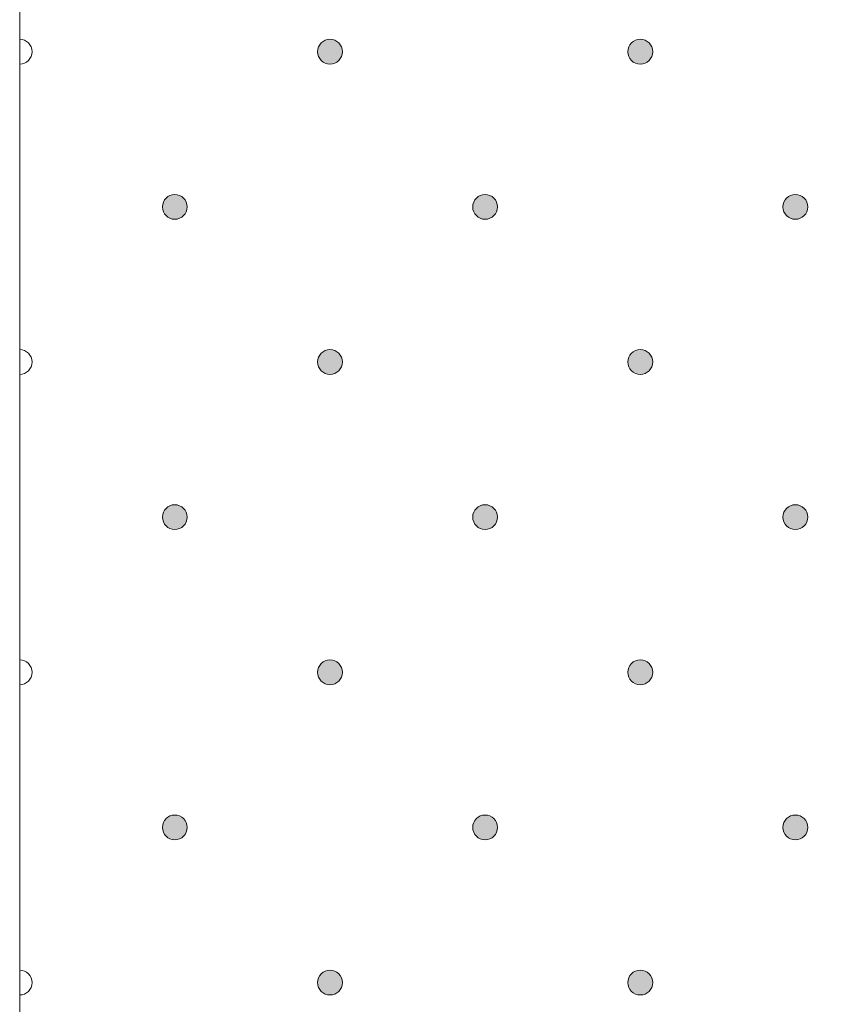
# Model space of a CAD drawing. Units: millimetres. Extents: x 0 to 208, y -208 to 123.
# Drawn here: x 29 to 35, y -130 to -122 of the extents above; entities that cross this region are included whole.
import ezdxf

# ---------------------------------------------------------------- set-up
doc = ezdxf.new("R2010")
doc.units = ezdxf.units.MM
doc.header["$MEASUREMENT"] = 0
doc.layers.add('GKA_GIPSBAUPLATTE_A', color=7, linetype='Continuous')
doc.layers.add('GKA_GIPSBAUPLATTE_A_MUSTER', color=7, linetype='Continuous')

# ---------------------------------------------------------------- blocks, each defined once
blk = doc.blocks.new('block 110')
at = {"layer": 'GKA_GIPSBAUPLATTE_A_MUSTER'}
h = blk.add_hatch(color=250, dxfattribs=at)
edge = h.paths.add_edge_path()
edge.add_spline(control_points=[(34.0003, -122.15), (34.0555, -122.15), (34.1003, -122.1948), (34.1003, -122.25), (34.1003, -122.3052), (34.0555, -122.35), (34.0003, -122.35), (33.9451, -122.35), (33.9003, -122.3052), (33.9003, -122.25), (33.9003, -122.1948), (33.9451, -122.15), (34.0003, -122.15)], knot_values=[0, 0, 0, 0, 1, 1, 1, 2, 2, 2, 3, 3, 3, 4, 4, 4, 4], degree=3, periodic=1)
at = {"layer": 'GKA_GIPSBAUPLATTE_A_MUSTER', "lineweight": 0}
blk.add_open_spline([(34.0003, -122.15), (34.0555, -122.15), (34.1003, -122.1948), (34.1003, -122.25), (34.1003, -122.3052), (34.0555, -122.35), (34.0003, -122.35), (33.9451, -122.35), (33.9003, -122.3052), (33.9003, -122.25), (33.9003, -122.1948), (33.9451, -122.15), (34.0003, -122.15)], degree=3, knots=[0, 0, 0, 0, 1, 1, 1, 2, 2, 2, 3, 3, 3, 4, 4, 4, 4], dxfattribs=at)
at = {"layer": 'GKA_GIPSBAUPLATTE_A_MUSTER', "color": 250, "lineweight": 20}
blk.add_open_spline([(34.0003, -122.15), (34.0555, -122.15), (34.1003, -122.1948), (34.1003, -122.25), (34.1003, -122.3052), (34.0555, -122.35), (34.0003, -122.35), (33.9451, -122.35), (33.9003, -122.3052), (33.9003, -122.25), (33.9003, -122.1948), (33.9451, -122.15), (34.0003, -122.15)], degree=3, knots=[0, 0, 0, 0, 1, 1, 1, 2, 2, 2, 3, 3, 3, 4, 4, 4, 4], dxfattribs=at)
blk = doc.blocks.new('block 111')
at = {"layer": 'GKA_GIPSBAUPLATTE_A_MUSTER'}
h = blk.add_hatch(color=250, dxfattribs=at)
edge = h.paths.add_edge_path()
edge.add_spline(control_points=[(31.5002, -122.15), (31.5554, -122.15), (31.6002, -122.1948), (31.6002, -122.25), (31.6002, -122.3052), (31.5554, -122.35), (31.5002, -122.35), (31.445, -122.35), (31.4002, -122.3052), (31.4002, -122.25), (31.4002, -122.1948), (31.445, -122.15), (31.5002, -122.15)], knot_values=[0, 0, 0, 0, 1, 1, 1, 2, 2, 2, 3, 3, 3, 4, 4, 4, 4], degree=3, periodic=1)
at = {"layer": 'GKA_GIPSBAUPLATTE_A_MUSTER', "lineweight": 0}
blk.add_open_spline([(31.5002, -122.15), (31.5554, -122.15), (31.6002, -122.1948), (31.6002, -122.25), (31.6002, -122.3052), (31.5554, -122.35), (31.5002, -122.35), (31.445, -122.35), (31.4002, -122.3052), (31.4002, -122.25), (31.4002, -122.1948), (31.445, -122.15), (31.5002, -122.15)], degree=3, knots=[0, 0, 0, 0, 1, 1, 1, 2, 2, 2, 3, 3, 3, 4, 4, 4, 4], dxfattribs=at)
at = {"layer": 'GKA_GIPSBAUPLATTE_A_MUSTER', "color": 250, "lineweight": 20}
blk.add_open_spline([(31.5002, -122.15), (31.5554, -122.15), (31.6002, -122.1948), (31.6002, -122.25), (31.6002, -122.3052), (31.5554, -122.35), (31.5002, -122.35), (31.445, -122.35), (31.4002, -122.3052), (31.4002, -122.25), (31.4002, -122.1948), (31.445, -122.15), (31.5002, -122.15)], degree=3, knots=[0, 0, 0, 0, 1, 1, 1, 2, 2, 2, 3, 3, 3, 4, 4, 4, 4], dxfattribs=at)
blk = doc.blocks.new('block 112')
at = {"layer": 'GKA_GIPSBAUPLATTE_A_MUSTER', "lineweight": 0}
blk.add_open_spline([(29.0002, -122.1501), (29.0554, -122.1501), (29.1003, -122.1948), (29.1003, -122.25), (29.1003, -122.3052), (29.0554, -122.3501), (29.0002, -122.3501)], degree=3, knots=[0, 0, 0, 0, 1, 1, 1, 2, 2, 2, 2], dxfattribs=at)
at = {"layer": 'GKA_GIPSBAUPLATTE_A_MUSTER', "color": 250, "lineweight": 20}
blk.add_open_spline([(29.0002, -122.1501), (29.0554, -122.1501), (29.1003, -122.1948), (29.1003, -122.25), (29.1003, -122.3052), (29.0554, -122.3501), (29.0002, -122.3501)], degree=3, knots=[0, 0, 0, 0, 1, 1, 1, 2, 2, 2, 2], dxfattribs=at)
blk = doc.blocks.new('block 113')
at = {"layer": 'GKA_GIPSBAUPLATTE_A_MUSTER'}
h = blk.add_hatch(color=250, dxfattribs=at)
edge = h.paths.add_edge_path()
edge.add_spline(control_points=[(35.2502, -123.3999), (35.3054, -123.3999), (35.3501, -123.4447), (35.3501, -123.4999), (35.3501, -123.5551), (35.3054, -123.5999), (35.2502, -123.5999), (35.1949, -123.5999), (35.1501, -123.5551), (35.1501, -123.4999), (35.1501, -123.4447), (35.1949, -123.3999), (35.2502, -123.3999)], knot_values=[0, 0, 0, 0, 1, 1, 1, 2, 2, 2, 3, 3, 3, 4, 4, 4, 4], degree=3, periodic=1)
at = {"layer": 'GKA_GIPSBAUPLATTE_A_MUSTER', "lineweight": 0}
blk.add_open_spline([(35.2502, -123.3999), (35.3054, -123.3999), (35.3501, -123.4447), (35.3501, -123.4999), (35.3501, -123.5551), (35.3054, -123.5999), (35.2502, -123.5999), (35.1949, -123.5999), (35.1501, -123.5551), (35.1501, -123.4999), (35.1501, -123.4447), (35.1949, -123.3999), (35.2502, -123.3999)], degree=3, knots=[0, 0, 0, 0, 1, 1, 1, 2, 2, 2, 3, 3, 3, 4, 4, 4, 4], dxfattribs=at)
at = {"layer": 'GKA_GIPSBAUPLATTE_A_MUSTER', "color": 250, "lineweight": 20}
blk.add_open_spline([(35.2502, -123.3999), (35.3054, -123.3999), (35.3501, -123.4447), (35.3501, -123.4999), (35.3501, -123.5551), (35.3054, -123.5999), (35.2502, -123.5999), (35.1949, -123.5999), (35.1501, -123.5551), (35.1501, -123.4999), (35.1501, -123.4447), (35.1949, -123.3999), (35.2502, -123.3999)], degree=3, knots=[0, 0, 0, 0, 1, 1, 1, 2, 2, 2, 3, 3, 3, 4, 4, 4, 4], dxfattribs=at)
blk = doc.blocks.new('block 116')
at = {"layer": 'GKA_GIPSBAUPLATTE_A_MUSTER'}
h = blk.add_hatch(color=250, dxfattribs=at)
edge = h.paths.add_edge_path()
edge.add_spline(control_points=[(32.7502, -123.3999), (32.8054, -123.3999), (32.8502, -123.4447), (32.8502, -123.4999), (32.8502, -123.5551), (32.8054, -123.5999), (32.7502, -123.5999), (32.695, -123.5999), (32.6502, -123.5551), (32.6502, -123.4999), (32.6502, -123.4447), (32.695, -123.3999), (32.7502, -123.3999)], knot_values=[0, 0, 0, 0, 1, 1, 1, 2, 2, 2, 3, 3, 3, 4, 4, 4, 4], degree=3, periodic=1)
at = {"layer": 'GKA_GIPSBAUPLATTE_A_MUSTER', "lineweight": 0}
blk.add_open_spline([(32.7502, -123.3999), (32.8054, -123.3999), (32.8502, -123.4447), (32.8502, -123.4999), (32.8502, -123.5551), (32.8054, -123.5999), (32.7502, -123.5999), (32.695, -123.5999), (32.6502, -123.5551), (32.6502, -123.4999), (32.6502, -123.4447), (32.695, -123.3999), (32.7502, -123.3999)], degree=3, knots=[0, 0, 0, 0, 1, 1, 1, 2, 2, 2, 3, 3, 3, 4, 4, 4, 4], dxfattribs=at)
at = {"layer": 'GKA_GIPSBAUPLATTE_A_MUSTER', "color": 250, "lineweight": 20}
blk.add_open_spline([(32.7502, -123.3999), (32.8054, -123.3999), (32.8502, -123.4447), (32.8502, -123.4999), (32.8502, -123.5551), (32.8054, -123.5999), (32.7502, -123.5999), (32.695, -123.5999), (32.6502, -123.5551), (32.6502, -123.4999), (32.6502, -123.4447), (32.695, -123.3999), (32.7502, -123.3999)], degree=3, knots=[0, 0, 0, 0, 1, 1, 1, 2, 2, 2, 3, 3, 3, 4, 4, 4, 4], dxfattribs=at)
blk = doc.blocks.new('block 117')
at = {"layer": 'GKA_GIPSBAUPLATTE_A_MUSTER'}
h = blk.add_hatch(color=250, dxfattribs=at)
edge = h.paths.add_edge_path()
edge.add_spline(control_points=[(30.2501, -123.3999), (30.3054, -123.3999), (30.3501, -123.4447), (30.3501, -123.4999), (30.3501, -123.5551), (30.3054, -123.5999), (30.2501, -123.5999), (30.1949, -123.5999), (30.1502, -123.5551), (30.1502, -123.4999), (30.1502, -123.4447), (30.1949, -123.3999), (30.2501, -123.3999)], knot_values=[0, 0, 0, 0, 1, 1, 1, 2, 2, 2, 3, 3, 3, 4, 4, 4, 4], degree=3, periodic=1)
at = {"layer": 'GKA_GIPSBAUPLATTE_A_MUSTER', "lineweight": 0}
blk.add_open_spline([(30.2501, -123.3999), (30.3054, -123.3999), (30.3501, -123.4447), (30.3501, -123.4999), (30.3501, -123.5551), (30.3054, -123.5999), (30.2501, -123.5999), (30.1949, -123.5999), (30.1502, -123.5551), (30.1502, -123.4999), (30.1502, -123.4447), (30.1949, -123.3999), (30.2501, -123.3999)], degree=3, knots=[0, 0, 0, 0, 1, 1, 1, 2, 2, 2, 3, 3, 3, 4, 4, 4, 4], dxfattribs=at)
at = {"layer": 'GKA_GIPSBAUPLATTE_A_MUSTER', "color": 250, "lineweight": 20}
blk.add_open_spline([(30.2501, -123.3999), (30.3054, -123.3999), (30.3501, -123.4447), (30.3501, -123.4999), (30.3501, -123.5551), (30.3054, -123.5999), (30.2501, -123.5999), (30.1949, -123.5999), (30.1502, -123.5551), (30.1502, -123.4999), (30.1502, -123.4447), (30.1949, -123.3999), (30.2501, -123.3999)], degree=3, knots=[0, 0, 0, 0, 1, 1, 1, 2, 2, 2, 3, 3, 3, 4, 4, 4, 4], dxfattribs=at)
blk = doc.blocks.new('block 121')
at = {"layer": 'GKA_GIPSBAUPLATTE_A_MUSTER'}
h = blk.add_hatch(color=250, dxfattribs=at)
edge = h.paths.add_edge_path()
edge.add_spline(control_points=[(34.0003, -124.6499), (34.0555, -124.6499), (34.1003, -124.6947), (34.1003, -124.7499), (34.1003, -124.8051), (34.0555, -124.8499), (34.0003, -124.8499), (33.9451, -124.8499), (33.9003, -124.8051), (33.9003, -124.7499), (33.9003, -124.6947), (33.9451, -124.6499), (34.0003, -124.6499)], knot_values=[0, 0, 0, 0, 1, 1, 1, 2, 2, 2, 3, 3, 3, 4, 4, 4, 4], degree=3, periodic=1)
at = {"layer": 'GKA_GIPSBAUPLATTE_A_MUSTER', "lineweight": 0}
blk.add_open_spline([(34.0003, -124.6499), (34.0555, -124.6499), (34.1003, -124.6947), (34.1003, -124.7499), (34.1003, -124.8051), (34.0555, -124.8499), (34.0003, -124.8499), (33.9451, -124.8499), (33.9003, -124.8051), (33.9003, -124.7499), (33.9003, -124.6947), (33.9451, -124.6499), (34.0003, -124.6499)], degree=3, knots=[0, 0, 0, 0, 1, 1, 1, 2, 2, 2, 3, 3, 3, 4, 4, 4, 4], dxfattribs=at)
at = {"layer": 'GKA_GIPSBAUPLATTE_A_MUSTER', "color": 250, "lineweight": 20}
blk.add_open_spline([(34.0003, -124.6499), (34.0555, -124.6499), (34.1003, -124.6947), (34.1003, -124.7499), (34.1003, -124.8051), (34.0555, -124.8499), (34.0003, -124.8499), (33.9451, -124.8499), (33.9003, -124.8051), (33.9003, -124.7499), (33.9003, -124.6947), (33.9451, -124.6499), (34.0003, -124.6499)], degree=3, knots=[0, 0, 0, 0, 1, 1, 1, 2, 2, 2, 3, 3, 3, 4, 4, 4, 4], dxfattribs=at)
blk = doc.blocks.new('block 122')
at = {"layer": 'GKA_GIPSBAUPLATTE_A_MUSTER'}
h = blk.add_hatch(color=250, dxfattribs=at)
edge = h.paths.add_edge_path()
edge.add_spline(control_points=[(31.5002, -124.6499), (31.5554, -124.6499), (31.6002, -124.6947), (31.6002, -124.7499), (31.6002, -124.8051), (31.5554, -124.8499), (31.5002, -124.8499), (31.445, -124.8499), (31.4002, -124.8051), (31.4002, -124.7499), (31.4002, -124.6947), (31.445, -124.6499), (31.5002, -124.6499)], knot_values=[0, 0, 0, 0, 1, 1, 1, 2, 2, 2, 3, 3, 3, 4, 4, 4, 4], degree=3, periodic=1)
at = {"layer": 'GKA_GIPSBAUPLATTE_A_MUSTER', "lineweight": 0}
blk.add_open_spline([(31.5002, -124.6499), (31.5554, -124.6499), (31.6002, -124.6947), (31.6002, -124.7499), (31.6002, -124.8051), (31.5554, -124.8499), (31.5002, -124.8499), (31.445, -124.8499), (31.4002, -124.8051), (31.4002, -124.7499), (31.4002, -124.6947), (31.445, -124.6499), (31.5002, -124.6499)], degree=3, knots=[0, 0, 0, 0, 1, 1, 1, 2, 2, 2, 3, 3, 3, 4, 4, 4, 4], dxfattribs=at)
at = {"layer": 'GKA_GIPSBAUPLATTE_A_MUSTER', "color": 250, "lineweight": 20}
blk.add_open_spline([(31.5002, -124.6499), (31.5554, -124.6499), (31.6002, -124.6947), (31.6002, -124.7499), (31.6002, -124.8051), (31.5554, -124.8499), (31.5002, -124.8499), (31.445, -124.8499), (31.4002, -124.8051), (31.4002, -124.7499), (31.4002, -124.6947), (31.445, -124.6499), (31.5002, -124.6499)], degree=3, knots=[0, 0, 0, 0, 1, 1, 1, 2, 2, 2, 3, 3, 3, 4, 4, 4, 4], dxfattribs=at)
blk = doc.blocks.new('block 123')
at = {"layer": 'GKA_GIPSBAUPLATTE_A_MUSTER', "lineweight": 0}
blk.add_open_spline([(29.0002, -124.6499), (29.0554, -124.6499), (29.1003, -124.6947), (29.1003, -124.7499), (29.1003, -124.8051), (29.0554, -124.8499), (29.0002, -124.8499)], degree=3, knots=[0, 0, 0, 0, 1, 1, 1, 2, 2, 2, 2], dxfattribs=at)
at = {"layer": 'GKA_GIPSBAUPLATTE_A_MUSTER', "color": 250, "lineweight": 20}
blk.add_open_spline([(29.0002, -124.6499), (29.0554, -124.6499), (29.1003, -124.6947), (29.1003, -124.7499), (29.1003, -124.8051), (29.0554, -124.8499), (29.0002, -124.8499)], degree=3, knots=[0, 0, 0, 0, 1, 1, 1, 2, 2, 2, 2], dxfattribs=at)
blk = doc.blocks.new('block 124')
at = {"layer": 'GKA_GIPSBAUPLATTE_A_MUSTER'}
h = blk.add_hatch(color=250, dxfattribs=at)
edge = h.paths.add_edge_path()
edge.add_spline(control_points=[(35.2502, -125.8999), (35.3054, -125.8999), (35.3501, -125.9446), (35.3501, -125.9999), (35.3501, -126.0551), (35.3054, -126.0999), (35.2502, -126.0999), (35.1949, -126.0999), (35.1501, -126.0551), (35.1501, -125.9999), (35.1501, -125.9446), (35.1949, -125.8999), (35.2502, -125.8999)], knot_values=[0, 0, 0, 0, 1, 1, 1, 2, 2, 2, 3, 3, 3, 4, 4, 4, 4], degree=3, periodic=1)
at = {"layer": 'GKA_GIPSBAUPLATTE_A_MUSTER', "lineweight": 0}
blk.add_open_spline([(35.2502, -125.8999), (35.3054, -125.8999), (35.3501, -125.9446), (35.3501, -125.9999), (35.3501, -126.0551), (35.3054, -126.0999), (35.2502, -126.0999), (35.1949, -126.0999), (35.1501, -126.0551), (35.1501, -125.9999), (35.1501, -125.9446), (35.1949, -125.8999), (35.2502, -125.8999)], degree=3, knots=[0, 0, 0, 0, 1, 1, 1, 2, 2, 2, 3, 3, 3, 4, 4, 4, 4], dxfattribs=at)
at = {"layer": 'GKA_GIPSBAUPLATTE_A_MUSTER', "color": 250, "lineweight": 20}
blk.add_open_spline([(35.2502, -125.8999), (35.3054, -125.8999), (35.3501, -125.9446), (35.3501, -125.9999), (35.3501, -126.0551), (35.3054, -126.0999), (35.2502, -126.0999), (35.1949, -126.0999), (35.1501, -126.0551), (35.1501, -125.9999), (35.1501, -125.9446), (35.1949, -125.8999), (35.2502, -125.8999)], degree=3, knots=[0, 0, 0, 0, 1, 1, 1, 2, 2, 2, 3, 3, 3, 4, 4, 4, 4], dxfattribs=at)
blk = doc.blocks.new('block 127')
at = {"layer": 'GKA_GIPSBAUPLATTE_A_MUSTER'}
h = blk.add_hatch(color=250, dxfattribs=at)
edge = h.paths.add_edge_path()
edge.add_spline(control_points=[(32.7502, -125.8999), (32.8054, -125.8999), (32.8502, -125.9446), (32.8502, -125.9999), (32.8502, -126.0551), (32.8054, -126.0999), (32.7502, -126.0999), (32.695, -126.0999), (32.6502, -126.0551), (32.6502, -125.9999), (32.6502, -125.9446), (32.695, -125.8999), (32.7502, -125.8999)], knot_values=[0, 0, 0, 0, 1, 1, 1, 2, 2, 2, 3, 3, 3, 4, 4, 4, 4], degree=3, periodic=1)
at = {"layer": 'GKA_GIPSBAUPLATTE_A_MUSTER', "lineweight": 0}
blk.add_open_spline([(32.7502, -125.8999), (32.8054, -125.8999), (32.8502, -125.9446), (32.8502, -125.9999), (32.8502, -126.0551), (32.8054, -126.0999), (32.7502, -126.0999), (32.695, -126.0999), (32.6502, -126.0551), (32.6502, -125.9999), (32.6502, -125.9446), (32.695, -125.8999), (32.7502, -125.8999)], degree=3, knots=[0, 0, 0, 0, 1, 1, 1, 2, 2, 2, 3, 3, 3, 4, 4, 4, 4], dxfattribs=at)
at = {"layer": 'GKA_GIPSBAUPLATTE_A_MUSTER', "color": 250, "lineweight": 20}
blk.add_open_spline([(32.7502, -125.8999), (32.8054, -125.8999), (32.8502, -125.9446), (32.8502, -125.9999), (32.8502, -126.0551), (32.8054, -126.0999), (32.7502, -126.0999), (32.695, -126.0999), (32.6502, -126.0551), (32.6502, -125.9999), (32.6502, -125.9446), (32.695, -125.8999), (32.7502, -125.8999)], degree=3, knots=[0, 0, 0, 0, 1, 1, 1, 2, 2, 2, 3, 3, 3, 4, 4, 4, 4], dxfattribs=at)
blk = doc.blocks.new('block 128')
at = {"layer": 'GKA_GIPSBAUPLATTE_A_MUSTER'}
h = blk.add_hatch(color=250, dxfattribs=at)
edge = h.paths.add_edge_path()
edge.add_spline(control_points=[(30.2501, -125.8999), (30.3054, -125.8999), (30.3501, -125.9446), (30.3501, -125.9999), (30.3501, -126.0551), (30.3054, -126.0999), (30.2501, -126.0999), (30.1949, -126.0999), (30.1502, -126.0551), (30.1502, -125.9999), (30.1502, -125.9446), (30.1949, -125.8999), (30.2501, -125.8999)], knot_values=[0, 0, 0, 0, 1, 1, 1, 2, 2, 2, 3, 3, 3, 4, 4, 4, 4], degree=3, periodic=1)
at = {"layer": 'GKA_GIPSBAUPLATTE_A_MUSTER', "lineweight": 0}
blk.add_open_spline([(30.2501, -125.8999), (30.3054, -125.8999), (30.3501, -125.9446), (30.3501, -125.9999), (30.3501, -126.0551), (30.3054, -126.0999), (30.2501, -126.0999), (30.1949, -126.0999), (30.1502, -126.0551), (30.1502, -125.9999), (30.1502, -125.9446), (30.1949, -125.8999), (30.2501, -125.8999)], degree=3, knots=[0, 0, 0, 0, 1, 1, 1, 2, 2, 2, 3, 3, 3, 4, 4, 4, 4], dxfattribs=at)
at = {"layer": 'GKA_GIPSBAUPLATTE_A_MUSTER', "color": 250, "lineweight": 20}
blk.add_open_spline([(30.2501, -125.8999), (30.3054, -125.8999), (30.3501, -125.9446), (30.3501, -125.9999), (30.3501, -126.0551), (30.3054, -126.0999), (30.2501, -126.0999), (30.1949, -126.0999), (30.1502, -126.0551), (30.1502, -125.9999), (30.1502, -125.9446), (30.1949, -125.8999), (30.2501, -125.8999)], degree=3, knots=[0, 0, 0, 0, 1, 1, 1, 2, 2, 2, 3, 3, 3, 4, 4, 4, 4], dxfattribs=at)
blk = doc.blocks.new('block 132')
at = {"layer": 'GKA_GIPSBAUPLATTE_A_MUSTER'}
h = blk.add_hatch(color=250, dxfattribs=at)
edge = h.paths.add_edge_path()
edge.add_spline(control_points=[(34.0003, -127.1499), (34.0555, -127.1499), (34.1003, -127.1946), (34.1003, -127.2499), (34.1003, -127.3051), (34.0555, -127.3498), (34.0003, -127.3498), (33.9451, -127.3498), (33.9003, -127.3051), (33.9003, -127.2499), (33.9003, -127.1946), (33.9451, -127.1499), (34.0003, -127.1499)], knot_values=[0, 0, 0, 0, 1, 1, 1, 2, 2, 2, 3, 3, 3, 4, 4, 4, 4], degree=3, periodic=1)
at = {"layer": 'GKA_GIPSBAUPLATTE_A_MUSTER', "lineweight": 0}
blk.add_open_spline([(34.0003, -127.1499), (34.0555, -127.1499), (34.1003, -127.1946), (34.1003, -127.2499), (34.1003, -127.3051), (34.0555, -127.3498), (34.0003, -127.3498), (33.9451, -127.3498), (33.9003, -127.3051), (33.9003, -127.2499), (33.9003, -127.1946), (33.9451, -127.1499), (34.0003, -127.1499)], degree=3, knots=[0, 0, 0, 0, 1, 1, 1, 2, 2, 2, 3, 3, 3, 4, 4, 4, 4], dxfattribs=at)
at = {"layer": 'GKA_GIPSBAUPLATTE_A_MUSTER', "color": 250, "lineweight": 20}
blk.add_open_spline([(34.0003, -127.1499), (34.0555, -127.1499), (34.1003, -127.1946), (34.1003, -127.2499), (34.1003, -127.3051), (34.0555, -127.3498), (34.0003, -127.3498), (33.9451, -127.3498), (33.9003, -127.3051), (33.9003, -127.2499), (33.9003, -127.1946), (33.9451, -127.1499), (34.0003, -127.1499)], degree=3, knots=[0, 0, 0, 0, 1, 1, 1, 2, 2, 2, 3, 3, 3, 4, 4, 4, 4], dxfattribs=at)
blk = doc.blocks.new('block 133')
at = {"layer": 'GKA_GIPSBAUPLATTE_A_MUSTER'}
h = blk.add_hatch(color=250, dxfattribs=at)
edge = h.paths.add_edge_path()
edge.add_spline(control_points=[(31.5002, -127.1499), (31.5554, -127.1499), (31.6002, -127.1946), (31.6002, -127.2499), (31.6002, -127.3051), (31.5554, -127.3498), (31.5002, -127.3498), (31.445, -127.3498), (31.4002, -127.3051), (31.4002, -127.2499), (31.4002, -127.1946), (31.445, -127.1499), (31.5002, -127.1499)], knot_values=[0, 0, 0, 0, 1, 1, 1, 2, 2, 2, 3, 3, 3, 4, 4, 4, 4], degree=3, periodic=1)
at = {"layer": 'GKA_GIPSBAUPLATTE_A_MUSTER', "lineweight": 0}
blk.add_open_spline([(31.5002, -127.1499), (31.5554, -127.1499), (31.6002, -127.1946), (31.6002, -127.2499), (31.6002, -127.3051), (31.5554, -127.3498), (31.5002, -127.3498), (31.445, -127.3498), (31.4002, -127.3051), (31.4002, -127.2499), (31.4002, -127.1946), (31.445, -127.1499), (31.5002, -127.1499)], degree=3, knots=[0, 0, 0, 0, 1, 1, 1, 2, 2, 2, 3, 3, 3, 4, 4, 4, 4], dxfattribs=at)
at = {"layer": 'GKA_GIPSBAUPLATTE_A_MUSTER', "color": 250, "lineweight": 20}
blk.add_open_spline([(31.5002, -127.1499), (31.5554, -127.1499), (31.6002, -127.1946), (31.6002, -127.2499), (31.6002, -127.3051), (31.5554, -127.3498), (31.5002, -127.3498), (31.445, -127.3498), (31.4002, -127.3051), (31.4002, -127.2499), (31.4002, -127.1946), (31.445, -127.1499), (31.5002, -127.1499)], degree=3, knots=[0, 0, 0, 0, 1, 1, 1, 2, 2, 2, 3, 3, 3, 4, 4, 4, 4], dxfattribs=at)
blk = doc.blocks.new('block 134')
at = {"layer": 'GKA_GIPSBAUPLATTE_A_MUSTER', "lineweight": 0}
blk.add_open_spline([(29.0002, -127.1499), (29.0554, -127.1499), (29.1003, -127.1946), (29.1003, -127.2499), (29.1003, -127.3051), (29.0554, -127.3499), (29.0002, -127.3499)], degree=3, knots=[0, 0, 0, 0, 1, 1, 1, 2, 2, 2, 2], dxfattribs=at)
at = {"layer": 'GKA_GIPSBAUPLATTE_A_MUSTER', "color": 250, "lineweight": 20}
blk.add_open_spline([(29.0002, -127.1499), (29.0554, -127.1499), (29.1003, -127.1946), (29.1003, -127.2499), (29.1003, -127.3051), (29.0554, -127.3499), (29.0002, -127.3499)], degree=3, knots=[0, 0, 0, 0, 1, 1, 1, 2, 2, 2, 2], dxfattribs=at)
blk = doc.blocks.new('block 135')
at = {"layer": 'GKA_GIPSBAUPLATTE_A_MUSTER'}
h = blk.add_hatch(color=250, dxfattribs=at)
edge = h.paths.add_edge_path()
edge.add_spline(control_points=[(35.2502, -128.3999), (35.3054, -128.3999), (35.3501, -128.4446), (35.3501, -128.4998), (35.3501, -128.5551), (35.3054, -128.5998), (35.2502, -128.5998), (35.1949, -128.5998), (35.1501, -128.5551), (35.1501, -128.4998), (35.1501, -128.4446), (35.1949, -128.3999), (35.2502, -128.3999)], knot_values=[0, 0, 0, 0, 1, 1, 1, 2, 2, 2, 3, 3, 3, 4, 4, 4, 4], degree=3, periodic=1)
at = {"layer": 'GKA_GIPSBAUPLATTE_A_MUSTER', "lineweight": 0}
blk.add_open_spline([(35.2502, -128.3999), (35.3054, -128.3999), (35.3501, -128.4446), (35.3501, -128.4998), (35.3501, -128.5551), (35.3054, -128.5998), (35.2502, -128.5998), (35.1949, -128.5998), (35.1501, -128.5551), (35.1501, -128.4998), (35.1501, -128.4446), (35.1949, -128.3999), (35.2502, -128.3999)], degree=3, knots=[0, 0, 0, 0, 1, 1, 1, 2, 2, 2, 3, 3, 3, 4, 4, 4, 4], dxfattribs=at)
at = {"layer": 'GKA_GIPSBAUPLATTE_A_MUSTER', "color": 250, "lineweight": 20}
blk.add_open_spline([(35.2502, -128.3999), (35.3054, -128.3999), (35.3501, -128.4446), (35.3501, -128.4998), (35.3501, -128.5551), (35.3054, -128.5998), (35.2502, -128.5998), (35.1949, -128.5998), (35.1501, -128.5551), (35.1501, -128.4998), (35.1501, -128.4446), (35.1949, -128.3999), (35.2502, -128.3999)], degree=3, knots=[0, 0, 0, 0, 1, 1, 1, 2, 2, 2, 3, 3, 3, 4, 4, 4, 4], dxfattribs=at)
blk = doc.blocks.new('block 138')
at = {"layer": 'GKA_GIPSBAUPLATTE_A_MUSTER'}
h = blk.add_hatch(color=250, dxfattribs=at)
edge = h.paths.add_edge_path()
edge.add_spline(control_points=[(32.7502, -128.3999), (32.8054, -128.3999), (32.8502, -128.4446), (32.8502, -128.4998), (32.8502, -128.5551), (32.8054, -128.5998), (32.7502, -128.5998), (32.695, -128.5998), (32.6502, -128.5551), (32.6502, -128.4998), (32.6502, -128.4446), (32.695, -128.3999), (32.7502, -128.3999)], knot_values=[0, 0, 0, 0, 1, 1, 1, 2, 2, 2, 3, 3, 3, 4, 4, 4, 4], degree=3, periodic=1)
at = {"layer": 'GKA_GIPSBAUPLATTE_A_MUSTER', "lineweight": 0}
blk.add_open_spline([(32.7502, -128.3999), (32.8054, -128.3999), (32.8502, -128.4446), (32.8502, -128.4998), (32.8502, -128.5551), (32.8054, -128.5998), (32.7502, -128.5998), (32.695, -128.5998), (32.6502, -128.5551), (32.6502, -128.4998), (32.6502, -128.4446), (32.695, -128.3999), (32.7502, -128.3999)], degree=3, knots=[0, 0, 0, 0, 1, 1, 1, 2, 2, 2, 3, 3, 3, 4, 4, 4, 4], dxfattribs=at)
at = {"layer": 'GKA_GIPSBAUPLATTE_A_MUSTER', "color": 250, "lineweight": 20}
blk.add_open_spline([(32.7502, -128.3999), (32.8054, -128.3999), (32.8502, -128.4446), (32.8502, -128.4998), (32.8502, -128.5551), (32.8054, -128.5998), (32.7502, -128.5998), (32.695, -128.5998), (32.6502, -128.5551), (32.6502, -128.4998), (32.6502, -128.4446), (32.695, -128.3999), (32.7502, -128.3999)], degree=3, knots=[0, 0, 0, 0, 1, 1, 1, 2, 2, 2, 3, 3, 3, 4, 4, 4, 4], dxfattribs=at)
blk = doc.blocks.new('block 139')
at = {"layer": 'GKA_GIPSBAUPLATTE_A_MUSTER'}
h = blk.add_hatch(color=250, dxfattribs=at)
edge = h.paths.add_edge_path()
edge.add_spline(control_points=[(30.2501, -128.3999), (30.3054, -128.3999), (30.3501, -128.4446), (30.3501, -128.4998), (30.3501, -128.5551), (30.3054, -128.5998), (30.2501, -128.5998), (30.1949, -128.5998), (30.1502, -128.5551), (30.1502, -128.4998), (30.1502, -128.4446), (30.1949, -128.3999), (30.2501, -128.3999)], knot_values=[0, 0, 0, 0, 1, 1, 1, 2, 2, 2, 3, 3, 3, 4, 4, 4, 4], degree=3, periodic=1)
at = {"layer": 'GKA_GIPSBAUPLATTE_A_MUSTER', "lineweight": 0}
blk.add_open_spline([(30.2501, -128.3999), (30.3054, -128.3999), (30.3501, -128.4446), (30.3501, -128.4998), (30.3501, -128.5551), (30.3054, -128.5998), (30.2501, -128.5998), (30.1949, -128.5998), (30.1502, -128.5551), (30.1502, -128.4998), (30.1502, -128.4446), (30.1949, -128.3999), (30.2501, -128.3999)], degree=3, knots=[0, 0, 0, 0, 1, 1, 1, 2, 2, 2, 3, 3, 3, 4, 4, 4, 4], dxfattribs=at)
at = {"layer": 'GKA_GIPSBAUPLATTE_A_MUSTER', "color": 250, "lineweight": 20}
blk.add_open_spline([(30.2501, -128.3999), (30.3054, -128.3999), (30.3501, -128.4446), (30.3501, -128.4998), (30.3501, -128.5551), (30.3054, -128.5998), (30.2501, -128.5998), (30.1949, -128.5998), (30.1502, -128.5551), (30.1502, -128.4998), (30.1502, -128.4446), (30.1949, -128.3999), (30.2501, -128.3999)], degree=3, knots=[0, 0, 0, 0, 1, 1, 1, 2, 2, 2, 3, 3, 3, 4, 4, 4, 4], dxfattribs=at)
blk = doc.blocks.new('block 143')
at = {"layer": 'GKA_GIPSBAUPLATTE_A_MUSTER'}
h = blk.add_hatch(color=250, dxfattribs=at)
edge = h.paths.add_edge_path()
edge.add_spline(control_points=[(34.0003, -129.6499), (34.0555, -129.6499), (34.1003, -129.6946), (34.1003, -129.7498), (34.1003, -129.8051), (34.0555, -129.8498), (34.0003, -129.8498), (33.9451, -129.8498), (33.9003, -129.8051), (33.9003, -129.7498), (33.9003, -129.6946), (33.9451, -129.6499), (34.0003, -129.6499)], knot_values=[0, 0, 0, 0, 1, 1, 1, 2, 2, 2, 3, 3, 3, 4, 4, 4, 4], degree=3, periodic=1)
at = {"layer": 'GKA_GIPSBAUPLATTE_A_MUSTER', "lineweight": 0}
blk.add_open_spline([(34.0003, -129.6499), (34.0555, -129.6499), (34.1003, -129.6946), (34.1003, -129.7498), (34.1003, -129.8051), (34.0555, -129.8498), (34.0003, -129.8498), (33.9451, -129.8498), (33.9003, -129.8051), (33.9003, -129.7498), (33.9003, -129.6946), (33.9451, -129.6499), (34.0003, -129.6499)], degree=3, knots=[0, 0, 0, 0, 1, 1, 1, 2, 2, 2, 3, 3, 3, 4, 4, 4, 4], dxfattribs=at)
at = {"layer": 'GKA_GIPSBAUPLATTE_A_MUSTER', "color": 250, "lineweight": 20}
blk.add_open_spline([(34.0003, -129.6499), (34.0555, -129.6499), (34.1003, -129.6946), (34.1003, -129.7498), (34.1003, -129.8051), (34.0555, -129.8498), (34.0003, -129.8498), (33.9451, -129.8498), (33.9003, -129.8051), (33.9003, -129.7498), (33.9003, -129.6946), (33.9451, -129.6499), (34.0003, -129.6499)], degree=3, knots=[0, 0, 0, 0, 1, 1, 1, 2, 2, 2, 3, 3, 3, 4, 4, 4, 4], dxfattribs=at)
blk = doc.blocks.new('block 144')
at = {"layer": 'GKA_GIPSBAUPLATTE_A_MUSTER'}
h = blk.add_hatch(color=250, dxfattribs=at)
edge = h.paths.add_edge_path()
edge.add_spline(control_points=[(31.5002, -129.6499), (31.5554, -129.6499), (31.6002, -129.6946), (31.6002, -129.7498), (31.6002, -129.8051), (31.5554, -129.8498), (31.5002, -129.8498), (31.445, -129.8498), (31.4002, -129.8051), (31.4002, -129.7498), (31.4002, -129.6946), (31.445, -129.6499), (31.5002, -129.6499)], knot_values=[0, 0, 0, 0, 1, 1, 1, 2, 2, 2, 3, 3, 3, 4, 4, 4, 4], degree=3, periodic=1)
at = {"layer": 'GKA_GIPSBAUPLATTE_A_MUSTER', "lineweight": 0}
blk.add_open_spline([(31.5002, -129.6499), (31.5554, -129.6499), (31.6002, -129.6946), (31.6002, -129.7498), (31.6002, -129.8051), (31.5554, -129.8498), (31.5002, -129.8498), (31.445, -129.8498), (31.4002, -129.8051), (31.4002, -129.7498), (31.4002, -129.6946), (31.445, -129.6499), (31.5002, -129.6499)], degree=3, knots=[0, 0, 0, 0, 1, 1, 1, 2, 2, 2, 3, 3, 3, 4, 4, 4, 4], dxfattribs=at)
at = {"layer": 'GKA_GIPSBAUPLATTE_A_MUSTER', "color": 250, "lineweight": 20}
blk.add_open_spline([(31.5002, -129.6499), (31.5554, -129.6499), (31.6002, -129.6946), (31.6002, -129.7498), (31.6002, -129.8051), (31.5554, -129.8498), (31.5002, -129.8498), (31.445, -129.8498), (31.4002, -129.8051), (31.4002, -129.7498), (31.4002, -129.6946), (31.445, -129.6499), (31.5002, -129.6499)], degree=3, knots=[0, 0, 0, 0, 1, 1, 1, 2, 2, 2, 3, 3, 3, 4, 4, 4, 4], dxfattribs=at)
blk = doc.blocks.new('block 145')
at = {"layer": 'GKA_GIPSBAUPLATTE_A_MUSTER', "lineweight": 0}
blk.add_open_spline([(29.0002, -129.6499), (29.0554, -129.6499), (29.1003, -129.6946), (29.1003, -129.7498), (29.1003, -129.8051), (29.0554, -129.8499), (29.0002, -129.8499)], degree=3, knots=[0, 0, 0, 0, 1, 1, 1, 2, 2, 2, 2], dxfattribs=at)
at = {"layer": 'GKA_GIPSBAUPLATTE_A_MUSTER', "color": 250, "lineweight": 20}
blk.add_open_spline([(29.0002, -129.6499), (29.0554, -129.6499), (29.1003, -129.6946), (29.1003, -129.7498), (29.1003, -129.8051), (29.0554, -129.8499), (29.0002, -129.8499)], degree=3, knots=[0, 0, 0, 0, 1, 1, 1, 2, 2, 2, 2], dxfattribs=at)

msp = doc.modelspace()

# ---------------------------------------------------------------- linework, layer by layer
at = {"layer": 'GKA_GIPSBAUPLATTE_A', "color": 250, "lineweight": 20}
msp.add_lwpolyline([(29.0002, 0), (29.0002, -171), (41.5001, -171), (41.5001, 0)], dxfattribs=at)

# ---------------------------------------------------------------- block references
at = {"layer": 'GKA_GIPSBAUPLATTE_A_MUSTER'}
for name in ['block 112', 'block 111', 'block 110', 'block 117', 'block 116', 'block 113', 'block 123', 'block 122', 'block 121', 'block 128', 'block 127', 'block 124', 'block 134', 'block 133', 'block 132', 'block 139', 'block 138', 'block 135', 'block 145', 'block 144', 'block 143']:
    msp.add_blockref(name, (0, 0), dxfattribs=at)

doc.saveas('drawing.dxf')
